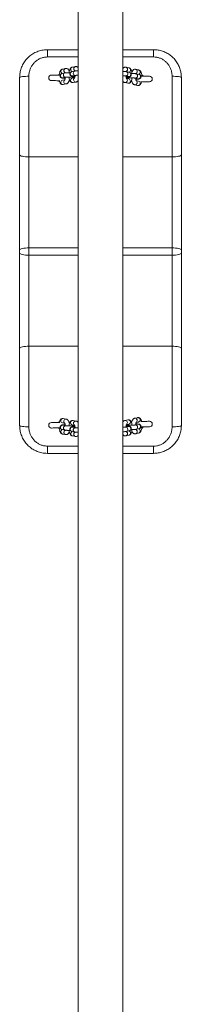
# Model space of a CAD drawing. Units: millimetres. Extents: x 5 to 415, y 5 to 292.
# Drawn here: x 202 to 207, y 150 to 186 of the extents above; entities that cross this region are included whole.
import ezdxf

# ---------------------------------------------------------------- set-up
doc = ezdxf.new("R2010")
doc.units = ezdxf.units.MM

msp = doc.modelspace()

# ---------------------------------------------------------------- linework, layer by layer
at = {"color": 7, "linetype": 'Continuous', "lineweight": 15}
for p, q in [((203.73312, 207.4769), (203.73312, 147.1246)), ((205.34312, 147.12325), (205.34312, 207.47536)), ((202.62145, 184.56665), (202.62145, 184.30565)), ((202.62145, 184.56665), (203.73312, 184.56665)), ((205.34312, 184.56665), (206.45478, 184.56665)), ((206.45478, 184.56665), (206.45478, 184.30565)), ((203.26182, 183.73137), (203.15346, 183.71042)), ((203.2779, 183.89069), (203.16954, 183.86974)), ((203.61645, 183.7999), (203.50809, 183.77896)), ((203.63253, 183.95923), (203.52417, 183.93829)), ((203.53845, 183.62187), (203.64681, 183.64282)), ((205.45327, 183.93781), (205.44373, 183.93836)), ((205.56111, 183.91432), (205.45327, 183.93781)), ((205.57344, 183.75466), (205.46561, 183.77815)), ((205.80619, 183.86094), (205.79665, 183.8615)), ((205.91403, 183.83745), (205.80619, 183.86094)), ((205.92636, 183.67779), (205.81853, 183.70128)), ((201.62145, 180.77788), (201.62145, 183.56665)), ((201.95478, 183.61155), (201.95478, 180.70802)), ((203.05548, 183.44484), (203.04676, 183.45085)), ((203.24888, 183.48682), (203.16485, 183.47058)), ((203.18382, 183.55332), (203.29218, 183.57427)), ((203.18387, 183.55334), (203.18382, 183.55332)), ((203.19521, 183.31348), (203.30357, 183.33442)), ((203.60351, 183.55537), (203.51948, 183.53912)), ((203.5385, 183.62188), (203.53845, 183.62187)), ((203.54984, 183.38203), (203.6582, 183.40297)), ((205.41453, 183.38231), (205.52236, 183.35882)), ((205.43156, 183.62181), (205.53939, 183.59833)), ((205.55641, 183.51515), (205.47285, 183.53335)), ((205.52236, 183.35882), (205.53212, 183.35825)), ((205.53939, 183.59833), (205.53921, 183.59838)), ((205.76745, 183.30544), (205.87528, 183.28195)), ((205.78448, 183.54495), (205.89231, 183.52146)), ((205.90933, 183.43829), (205.82577, 183.45649)), ((205.87528, 183.28195), (205.88504, 183.28138)), ((205.89231, 183.52146), (205.89214, 183.52151)), ((206.03051, 183.63084), (206.04404, 183.6156)), ((207.12145, 180.70802), (207.12145, 183.61155)), ((207.45478, 183.56665), (207.45478, 180.77788)), ((201.62145, 177.35854), (201.62145, 180.77788)), ((201.95478, 180.70802), (201.95478, 177.43175)), ((207.12145, 177.43175), (207.12145, 180.70802)), ((207.45478, 180.77788), (207.45478, 177.35854)), ((201.62145, 177.24141), (201.62145, 177.35854)), ((201.95478, 177.43175), (201.95478, 177.16821)), ((207.12145, 177.16821), (207.12145, 177.43175)), ((207.45478, 177.35854), (207.45478, 177.24141)), ((201.62145, 173.82204), (201.62145, 177.24141)), ((201.95478, 177.16821), (201.95478, 173.8919)), ((207.12145, 173.8919), (207.12145, 177.16821)), ((207.45478, 177.24141), (207.45478, 173.82204)), ((201.62145, 171.03331), (201.62145, 173.82204)), ((201.95478, 173.8919), (201.95478, 170.98842)), ((207.12145, 170.98842), (207.12145, 173.8919)), ((207.45478, 173.82204), (207.45478, 171.03331)), ((203.19521, 171.28648), (203.18545, 171.28681)), ((203.30357, 171.26553), (203.19521, 171.28648)), ((205.52236, 171.24114), (205.41453, 171.21766)), ((205.87528, 171.31801), (205.76745, 171.29452)), ((203.04676, 171.14911), (203.05522, 171.15495)), ((203.15346, 170.88955), (203.26182, 170.8686)), ((203.16485, 171.12939), (203.24881, 171.11316)), ((203.29218, 171.02569), (203.18382, 171.04663)), ((203.18382, 171.04663), (203.184, 171.04659)), ((203.51948, 171.06084), (203.60345, 171.04461)), ((203.64681, 170.95715), (203.53845, 170.97809)), ((203.53845, 170.97809), (203.53863, 170.97805)), ((203.54984, 171.21794), (203.54008, 171.21827)), ((203.6582, 171.19699), (203.54984, 171.21794)), ((205.53939, 171.00163), (205.43156, 170.97814)), ((205.47279, 171.0666), (205.55642, 171.08481)), ((205.53935, 171.00162), (205.53939, 171.00163)), ((205.89231, 171.0785), (205.78448, 171.05502)), ((205.81853, 170.89868), (205.92636, 170.92217)), ((205.82571, 171.14346), (205.90934, 171.16168)), ((205.89227, 171.07849), (205.89231, 171.0785)), ((203.16954, 170.73022), (203.2779, 170.70928)), ((203.2779, 170.70928), (203.28745, 170.70894)), ((203.27817, 170.71078), (203.29402, 170.70799)), ((203.50809, 170.821), (203.61645, 170.80005)), ((203.52417, 170.66167), (203.63253, 170.64073)), ((203.63253, 170.64073), (203.64208, 170.6404)), ((203.6328, 170.64223), (203.64866, 170.63944)), ((205.45328, 170.66215), (205.56111, 170.68564)), ((205.46561, 170.82181), (205.57344, 170.8453)), ((205.8062, 170.73902), (205.91403, 170.76251)), ((202.62145, 170.29432), (202.62145, 170.03331)), ((206.45478, 170.29432), (206.45478, 170.03331)), ((203.73312, 170.03331), (202.62145, 170.03331)), ((206.45478, 170.03331), (205.34312, 170.03331))]:
    msp.add_line(p, q, dxfattribs=at)
at = {"color": 8, "linetype": 'Continuous', "lineweight": 15}
for p, q in [((203.73312, 184.30565), (202.62145, 184.30565)), ((206.45478, 184.30565), (205.34312, 184.30565)), ((205.43061, 183.38064), (205.41435, 183.38235)), ((205.53845, 183.35715), (205.52236, 183.35882)), ((205.78353, 183.30377), (205.76727, 183.30548)), ((205.89137, 183.28029), (205.87528, 183.28195)), ((203.73312, 180.70802), (201.95478, 180.70802)), ((207.12145, 180.70802), (205.34312, 180.70802)), ((203.73312, 177.43175), (201.95478, 177.43175)), ((207.12145, 177.43175), (205.34312, 177.43175)), ((203.73312, 177.16821), (201.95478, 177.16821)), ((207.12145, 177.16821), (205.34312, 177.16821)), ((203.73312, 173.8919), (201.95478, 173.8919)), ((207.12145, 173.8919), (205.34312, 173.8919)), ((203.17909, 171.28777), (203.19521, 171.28648)), ((203.28745, 171.26682), (203.30375, 171.2655)), ((203.53372, 171.21922), (203.54984, 171.21794)), ((203.64208, 171.19827), (203.65838, 171.19695)), ((202.62145, 170.29432), (203.73312, 170.29432)), ((205.34312, 170.29432), (206.45478, 170.29432))]:
    msp.add_line(p, q, dxfattribs=at)
at = {"color": 7, "linetype": 'Continuous', "lineweight": 15, "flags": 128}
for points in [[(203.08313, 183.65044), (203.02685, 183.6511), (202.96663, 183.65181), (202.91172, 183.65246), (202.86399, 183.65301), (202.82507, 183.65347), (202.79628, 183.65382), (202.77861, 183.65402), (202.77265, 183.65409)], [(201.95478, 183.61155), (201.88975, 183.61068), (201.82722, 183.60813), (201.76959, 183.60398), (201.71908, 183.59839), (201.67763, 183.59159), (201.64682, 183.58382), (201.62786, 183.57541), (201.62145, 183.56665)], [(202.7703, 183.4541), (202.77626, 183.45404), (202.79393, 183.45382), (202.82272, 183.45349), (202.86164, 183.45303), (202.90937, 183.45247), (202.96428, 183.45182), (203.0245, 183.45111), (203.0726, 183.45055)], [(203.4059, 183.44663), (203.41783, 183.44649), (203.43906, 183.44623)], [(205.63661, 183.42038), (205.65586, 183.42016), (205.66492, 183.42005)], [(206.30574, 183.61252), (206.29978, 183.61259), (206.28211, 183.6128), (206.25332, 183.61314), (206.2144, 183.6136), (206.16667, 183.61416), (206.11176, 183.6148), (206.05154, 183.61551), (205.99465, 183.61619)], [(205.99534, 183.41616), (206.04919, 183.41553), (206.10941, 183.41482), (206.16432, 183.41417), (206.21205, 183.41361), (206.25097, 183.41316), (206.27975, 183.41282), (206.29743, 183.41261), (206.30339, 183.41254)], [(207.45478, 183.56665), (207.44838, 183.57541), (207.42941, 183.58382), (207.39861, 183.59159), (207.35715, 183.59839), (207.30664, 183.60398), (207.24901, 183.60813), (207.18648, 183.61068), (207.12145, 183.61155)], [(201.95478, 180.70802), (201.88975, 180.70936), (201.82722, 180.71334), (201.76959, 180.7198), (201.71908, 180.72848), (201.67763, 180.73907), (201.64682, 180.75115), (201.62786, 180.76425), (201.62145, 180.77788)], [(207.45478, 180.77788), (207.44838, 180.76425), (207.42941, 180.75115), (207.39861, 180.73907), (207.35715, 180.72848), (207.30664, 180.7198), (207.24901, 180.71334), (207.18648, 180.70936), (207.12145, 180.70802)], [(201.95478, 177.43175), (201.88975, 177.43034), (201.82722, 177.42617), (201.76959, 177.41941), (201.71908, 177.41031), (201.67763, 177.39922), (201.64682, 177.38656), (201.62786, 177.37282), (201.62145, 177.35854)], [(207.45478, 177.35854), (207.44838, 177.37282), (207.42941, 177.38656), (207.39861, 177.39922), (207.35715, 177.41031), (207.30664, 177.41941), (207.24901, 177.42617), (207.18648, 177.43034), (207.12145, 177.43175)], [(201.95478, 177.16821), (201.88975, 177.16962), (201.82722, 177.17378), (201.76959, 177.18055), (201.71908, 177.18965), (201.67763, 177.20075), (201.64682, 177.2134), (201.62786, 177.22713), (201.62145, 177.24141)], [(207.45478, 177.24141), (207.44838, 177.22713), (207.42941, 177.2134), (207.39861, 177.20075), (207.35715, 177.18965), (207.30664, 177.18055), (207.24901, 177.17378), (207.18648, 177.16962), (207.12145, 177.16821)], [(201.95478, 173.8919), (201.88975, 173.89056), (201.82722, 173.88659), (201.76959, 173.88013), (201.71908, 173.87144), (201.67763, 173.86085), (201.64682, 173.84877), (201.62786, 173.83567), (201.62145, 173.82204)], [(207.45478, 173.82204), (207.44838, 173.83567), (207.42941, 173.84877), (207.39861, 173.86085), (207.35715, 173.87144), (207.30664, 173.88013), (207.24901, 173.88659), (207.18648, 173.89056), (207.12145, 173.8919)], [(201.95478, 170.98842), (201.88975, 170.98928), (201.82722, 170.99184), (201.76959, 170.99598), (201.71908, 171.00157), (201.67763, 171.00837), (201.64682, 171.01613), (201.62786, 171.02455), (201.62145, 171.03331)], [(203.0726, 171.14941), (203.0245, 171.14885), (202.96428, 171.14813), (202.90937, 171.14749), (202.86164, 171.14693), (202.82272, 171.14647), (202.79393, 171.14613), (202.77626, 171.14592), (202.7703, 171.14585)], [(202.77265, 170.94587), (202.77861, 170.94594), (202.79628, 170.94615), (202.82507, 170.94649), (202.86399, 170.94694), (202.91172, 170.94751), (202.96663, 170.94815), (203.02685, 170.94886), (203.08374, 170.94953)], [(203.43708, 171.1537), (203.41783, 171.15347), (203.40877, 171.15337)], [(205.66778, 171.17995), (205.65586, 171.1798), (205.63463, 171.17956)], [(206.30339, 171.18743), (206.29743, 171.18735), (206.27975, 171.18715), (206.25097, 171.18681), (206.21205, 171.18635), (206.16432, 171.18579), (206.10941, 171.18514), (206.04919, 171.18444), (205.995, 171.18379)], [(205.99526, 170.98378), (206.05154, 170.98444), (206.11176, 170.98516), (206.16667, 170.9858), (206.2144, 170.98637), (206.25332, 170.98682), (206.28211, 170.98716), (206.29978, 170.98737), (206.30574, 170.98744)], [(206.04404, 170.98436), (206.03827, 170.97716), (206.02964, 170.96831)], [(207.45478, 171.03331), (207.44838, 171.02455), (207.42941, 171.01613), (207.39861, 171.00837), (207.35715, 171.00157), (207.30664, 170.99598), (207.24901, 170.99184), (207.18648, 170.98928), (207.12145, 170.98842)]]:
    msp.add_lwpolyline(points, dxfattribs=at)
at = {"color": 7, "linetype": 'Continuous', "lineweight": 15}
for centre, radius, start, end in [((202.77147, 183.5541), 0.1, 89.325916, 269.325916), ((205.95478, 183.54998), 0.12412, 31.81433, 53.475994), ((206.30456, 183.51253), 0.1, 269.325916, 89.325916), ((202.77147, 171.04586), 0.1, 90.674084, 270.674084), ((205.95478, 171.04998), 0.12412, 306.320487, 328.18567), ((206.30456, 171.08743), 0.1, 270.674084, 90.674084)]:
    msp.add_arc(centre, radius, start, end, dxfattribs=at)
at = {"color": 8, "linetype": 'Continuous', "lineweight": 15}
for centre, radius, start, end in [((203.16918, 183.63507), 0.07697, 101.789809, 180.598961), ((203.18823, 183.79147), 0.08047, 103.429568, 256.030421), ((203.27954, 183.65225), 0.07901, 177.856519, 278.872139), ((203.27756, 183.65601), 0.07698, 101.812606, 180.595231), ((203.52579, 183.69985), 0.079, 177.84931, 279.221066), ((203.52382, 183.70362), 0.07697, 101.789809, 180.598961), ((203.54287, 183.86002), 0.08047, 103.432332, 256.027658), ((203.63417, 183.7208), 0.07901, 177.85645, 278.872207), ((203.63219, 183.72455), 0.07698, 101.812641, 180.595196), ((205.55389, 183.67598), 0.07899, 259.426254, 0.807128), ((205.54059, 183.83651), 0.08047, 282.618293, 75.225424), ((205.55595, 183.67971), 0.07697, 358.054695, 76.863784), ((205.89351, 183.75965), 0.08047, 282.621021, 75.22265), ((205.90886, 183.60283), 0.07697, 358.05333, 76.859539), ((203.17116, 183.6313), 0.079, 177.84916, 279.221178), ((203.18263, 183.39253), 0.08004, 102.833348, 279.04555), ((203.29173, 183.414), 0.08044, 122.959423, 278.534297), ((203.53726, 183.46108), 0.08004, 102.833348, 279.04555), ((203.64636, 183.48254), 0.08044, 122.959363, 278.534315), ((205.42757, 183.46154), 0.08095, 272.155153, 50.446245), ((205.53613, 183.43744), 0.08032, 271.658486, 75.367951), ((205.78048, 183.38467), 0.08096, 272.164667, 50.438572), ((205.88904, 183.36057), 0.08032, 271.661163, 75.365229), ((205.90681, 183.59911), 0.07899, 259.421007, 0.806602), ((203.18331, 171.20756), 0.08032, 93.010031, 256.712821), ((203.2924, 171.18602), 0.08095, 93.50664, 231.791864), ((205.53681, 171.16241), 0.08004, 284.180989, 100.394968), ((205.78115, 171.21525), 0.08044, 304.309389, 99.880499), ((205.88973, 171.23928), 0.08004, 284.180338, 100.395663), ((203.17116, 170.96866), 0.07899, 80.773687, 182.150315), ((203.16918, 170.96489), 0.07697, 179.39836, 258.212869), ((203.18823, 170.80849), 0.08047, 103.965453, 256.574585), ((203.52579, 170.90012), 0.07899, 80.773688, 182.150314), ((203.52381, 170.89634), 0.07697, 179.398429, 258.2128), ((203.53794, 171.13901), 0.08032, 93.010103, 256.712838), ((203.64703, 171.11747), 0.08095, 93.506739, 231.79181), ((205.42823, 171.13838), 0.08044, 304.308059, 99.881872), ((205.44603, 170.90048), 0.07902, 359.20637, 100.214972), ((205.4481, 170.89677), 0.07699, 283.162812, 1.943625), ((205.55388, 170.92397), 0.07901, 359.202896, 100.563797), ((205.55592, 170.92027), 0.077, 283.15406, 1.933013), ((205.79895, 170.97734), 0.07902, 359.206414, 100.214928), ((205.80102, 170.97365), 0.07698, 283.162699, 1.938071), ((205.90681, 171.00085), 0.07899, 359.19573, 100.576585), ((205.89351, 170.84032), 0.08047, 284.777322, 77.378915), ((205.90887, 170.99712), 0.07697, 283.136407, 1.950724), ((203.54286, 170.73994), 0.08047, 103.965453, 256.574585), ((205.54059, 170.76345), 0.08047, 284.774631, 77.381652)]:
    msp.add_arc(centre, radius, start, end, dxfattribs=at)
at = {"color": 7, "linetype": 'Continuous', "lineweight": 15}
for points, knots in [([(201.62145, 183.56665), (201.62418, 183.62267), (201.62972, 183.73635), (201.67422, 183.90104), (201.74454, 184.05746), (201.84012, 184.19851), (201.95947, 184.32267), (202.09693, 184.42385), (202.25071, 184.50021), (202.42587, 184.55506), (202.55249, 184.56256), (202.62145, 184.56665)], [0, 0, 0, 0, 0.10710837, 0.21736524, 0.32440812, 0.43458262, 0.54202337, 0.65266183, 0.75915051, 0.86881424, 1, 1, 1, 1]), ([(206.45478, 184.56665), (206.50931, 184.56406), (206.61993, 184.55881), (206.78039, 184.51667), (206.93301, 184.45015), (207.07146, 184.35966), (207.19446, 184.24647), (207.29695, 184.11449), (207.37729, 183.96505), (207.42553, 183.82014), (207.45066, 183.68572), (207.4534, 183.60653), (207.45478, 183.56665)], [0, 0, 0, 0, 0.10379153, 0.2105521, 0.31406959, 0.4204849, 0.52502482, 0.63249547, 0.73897802, 0.84854018, 0.92374084, 1, 1, 1, 1]), ([(202.62145, 184.30565), (202.57543, 184.30281), (202.49123, 184.29763), (202.37444, 184.25942), (202.27206, 184.20681), (202.18019, 184.13615), (202.10078, 184.05049), (202.03701, 183.95226), (201.99017, 183.84439), (201.96048, 183.72979), (201.95668, 183.65096), (201.95478, 183.61155)], [0, 0, 0, 0, 0.12805129, 0.23429317, 0.34056322, 0.44938704, 0.55823955, 0.66822506, 0.77822333, 0.88911378, 1, 1, 1, 1]), ([(207.12145, 183.61155), (207.11791, 183.6665), (207.11186, 183.76053), (207.06973, 183.88715), (207.01724, 183.99041), (206.94853, 184.08249), (206.86731, 184.16092), (206.77446, 184.22414), (206.67332, 184.27051), (206.5656, 184.29995), (206.49172, 184.30375), (206.45478, 184.30565)], [0, 0, 0, 0, 0.15440452, 0.26418581, 0.37395386, 0.48034915, 0.58671857, 0.69045808, 0.79417207, 0.89709238, 1, 1, 1, 1]), ([(203.04998, 183.67004), (203.04344, 183.66717), (203.03334, 183.66272), (203.02668, 183.65415), (203.02433, 183.65113)], [0, 0, 0, 0, 0.64784543, 1, 1, 1, 1]), ([(203.16954, 183.86974), (203.15955, 183.86682), (203.14035, 183.86119), (203.11733, 183.84376), (203.09857, 183.82241), (203.08207, 183.79415), (203.06747, 183.75711), (203.05602, 183.71101), (203.04942, 183.67425), (203.04782, 183.65376), (203.04759, 183.65086)], [0, 0, 0, 0, 0.113233639, 0.217680211, 0.329892835, 0.4623113, 0.629211824, 0.806485618, 0.972590418, 1, 1, 1, 1]), ([(203.15346, 183.71042), (203.1485, 183.70938), (203.13962, 183.70753), (203.12185, 183.70025), (203.10449, 183.68787), (203.08951, 183.6695), (203.07983, 183.64478), (203.07889, 183.61725), (203.08664, 183.59257), (203.09951, 183.5739), (203.11397, 183.56127), (203.12803, 183.55344), (203.14076, 183.54878), (203.15375, 183.54555), (203.17106, 183.54268), (203.19691, 183.5399), (203.22838, 183.53752), (203.25215, 183.53642), (203.26225, 183.53595)], [0, 0, 0, 0, 0.06456919, 0.11573232, 0.16289022, 0.21771979, 0.27879985, 0.34250063, 0.40319769, 0.45368472, 0.49829547, 0.53926372, 0.5785979, 0.62982982, 0.70860021, 0.81841226, 0.92288289, 1, 1, 1, 1]), ([(203.25251, 183.75214), (203.25244, 183.75224), (203.2516, 183.75334), (203.25458, 183.74815), (203.25741, 183.74064), (203.25919, 183.73253), (203.25954, 183.73092)], [0, 0, 0, 0, 0.03810492, 0.43310212, 0.88775505, 1, 1, 1, 1]), ([(203.44692, 183.73962), (203.43587, 183.73967), (203.40915, 183.73979), (203.36928, 183.73915), (203.32952, 183.73786), (203.29555, 183.73578), (203.27529, 183.73375), (203.2643, 183.73181), (203.26182, 183.73137)], [0, 0, 0, 0, 0.137598992, 0.332733143, 0.52919252, 0.729013192, 0.938800798, 1, 1, 1, 1]), ([(203.41162, 183.78083), (203.41114, 183.78287), (203.40694, 183.80088), (203.3961, 183.82486), (203.37757, 183.85374), (203.35562, 183.87448), (203.32873, 183.88856), (203.30144, 183.89376), (203.28465, 183.89157), (203.2779, 183.89069)], [0, 0, 0, 0, 0.031540572, 0.278813724, 0.451685793, 0.605428752, 0.753746576, 0.901140706, 1, 1, 1, 1]), ([(203.52417, 183.93829), (203.51418, 183.93536), (203.49498, 183.92974), (203.47196, 183.9123), (203.45321, 183.89096), (203.43668, 183.86271), (203.42223, 183.82555), (203.41105, 183.7834), (203.40662, 183.75249), (203.40476, 183.73954)], [0, 0, 0, 0, 0.12120295, 0.23300026, 0.35311018, 0.49484798, 0.67349462, 0.86324458, 1, 1, 1, 1]), ([(203.50809, 183.77896), (203.50313, 183.77793), (203.49425, 183.77608), (203.47648, 183.76879), (203.45912, 183.75642), (203.44414, 183.73805), (203.43446, 183.71333), (203.43352, 183.6858), (203.44127, 183.66112), (203.45413, 183.64244), (203.4686, 183.62982), (203.48266, 183.62199), (203.49539, 183.61733), (203.50838, 183.61409), (203.52569, 183.61123), (203.55154, 183.60845), (203.58285, 183.60607), (203.60642, 183.60498), (203.61632, 183.60453)], [0, 0, 0, 0, 0.0646627, 0.11589993, 0.16312613, 0.21803511, 0.27920363, 0.34299667, 0.40378163, 0.45435419, 0.49901832, 0.54005059, 0.57943552, 0.63074893, 0.70962578, 0.81960388, 0.92422602, 1, 1, 1, 1]), ([(203.62114, 183.63785), (203.6211, 183.63725), (203.62008, 183.62344), (203.61582, 183.59925), (203.60912, 183.57042), (203.60289, 183.55242), (203.59832, 183.54403), (203.59877, 183.54464), (203.5989, 183.54483)], [0, 0, 0, 0, 0.01196896, 0.27316098, 0.52644047, 0.73508805, 0.91881428, 1, 1, 1, 1]), ([(203.60715, 183.82069), (203.60707, 183.82078), (203.60623, 183.82188), (203.60921, 183.81669), (203.61205, 183.80918), (203.61382, 183.80107), (203.61417, 183.79947)], [0, 0, 0, 0, 0.038103148, 0.433081963, 0.887713736, 1, 1, 1, 1]), ([(203.73312, 183.80772), (203.73032, 183.80769), (203.7127, 183.80745), (203.6844, 183.80637), (203.65011, 183.80433), (203.62993, 183.80231), (203.61893, 183.80035), (203.61645, 183.7999)], [0, 0, 0, 0, 0.05253001, 0.33150184, 0.61523341, 0.91311734, 1, 1, 1, 1]), ([(203.73312, 183.91849), (203.7322, 183.91989), (203.72626, 183.92896), (203.70995, 183.94289), (203.68344, 183.95714), (203.65606, 183.9623), (203.63927, 183.96011), (203.63253, 183.95923)], [0, 0, 0, 0, 0.048414979, 0.315232179, 0.572633934, 0.828433025, 1, 1, 1, 1]), ([(203.64681, 183.64282), (203.64768, 183.64297), (203.64968, 183.64332), (203.66197, 183.64468), (203.68291, 183.64606), (203.70757, 183.6472), (203.7265, 183.64754), (203.73312, 183.64766)], [0, 0, 0, 0, 0.14912221, 0.34297602, 0.58413111, 0.85474645, 1, 1, 1, 1]), ([(205.44373, 183.93836), (205.43676, 183.93915), (205.41942, 183.94111), (205.39282, 183.93308), (205.3684, 183.91797), (205.3522, 183.90217), (205.3454, 183.89116), (205.34312, 183.88746)], [0, 0, 0, 0, 0.16601377, 0.41284933, 0.64350217, 0.88019314, 1, 1, 1, 1]), ([(205.46561, 183.77815), (205.46126, 183.77899), (205.44875, 183.78141), (205.42588, 183.78396), (205.39087, 183.78668), (205.36267, 183.78831), (205.34517, 183.78891), (205.34312, 183.78898)], [0, 0, 0, 0, 0.14756855, 0.42509904, 0.68756361, 0.96342063, 1, 1, 1, 1]), ([(205.46783, 183.77767), (205.46927, 183.78254), (205.47228, 183.79281), (205.47587, 183.79968), (205.47578, 183.79867), (205.46794, 183.79079), (205.45484, 183.78249), (205.44463, 183.78199), (205.44171, 183.78185)], [0, 0, 0, 0, 0.17326249, 0.36502883, 0.54067807, 0.71753125, 0.91935845, 1, 1, 1, 1]), ([(205.46123, 183.58278), (205.4734, 183.58309), (205.49955, 183.58376), (205.53273, 183.58566), (205.55689, 183.58796), (205.57373, 183.59071), (205.58774, 183.59426), (205.6041, 183.60123), (205.62109, 183.61357), (205.63599, 183.63229), (205.64537, 183.65721), (205.64592, 183.68471), (205.63789, 183.70917), (205.62493, 183.72758), (205.61043, 183.74001), (205.59642, 183.74766), (205.58396, 183.7522), (205.5772, 183.75378), (205.57344, 183.75466)], [0, 0, 0, 0, 0.09484179, 0.20384896, 0.31733825, 0.38595495, 0.43950998, 0.48667368, 0.53491067, 0.58998751, 0.65130478, 0.71509314, 0.77533603, 0.82560408, 0.87006871, 0.9109875, 0.95046004, 1, 1, 1, 1]), ([(205.6759, 183.71279), (205.67425, 183.72622), (205.67055, 183.75637), (205.66043, 183.79895), (205.64647, 183.83789), (205.62894, 183.8687), (205.60777, 183.8919), (205.58505, 183.90738), (205.56825, 183.91225), (205.56111, 183.91432)], [0, 0, 0, 0, 0.141725035, 0.318377342, 0.506088309, 0.669902576, 0.796334702, 0.9133476, 1, 1, 1, 1]), ([(205.81853, 183.70128), (205.81418, 183.70212), (205.80168, 183.70455), (205.77873, 183.70708), (205.74403, 183.70985), (205.70328, 183.71195), (205.66519, 183.71336), (205.64136, 183.71375), (205.63339, 183.71388)], [0, 0, 0, 0, 0.107921076, 0.310840824, 0.502769292, 0.704478669, 0.901118275, 1, 1, 1, 1]), ([(205.79665, 183.8615), (205.78968, 183.86228), (205.77233, 183.86425), (205.74578, 183.8562), (205.72118, 183.84116), (205.7016, 183.82108), (205.68547, 183.79533), (205.67504, 183.77331), (205.67086, 183.75716), (205.67005, 183.75402)], [0, 0, 0, 0, 0.10650062, 0.26485014, 0.41283321, 0.56467463, 0.73621196, 0.94876271, 1, 1, 1, 1]), ([(205.82075, 183.70079), (205.82219, 183.70567), (205.8252, 183.71593), (205.82879, 183.7228), (205.8287, 183.72181), (205.82086, 183.71391), (205.80776, 183.70561), (205.79755, 183.70512), (205.79463, 183.70497)], [0, 0, 0, 0, 0.17326029, 0.3650242, 0.54066943, 0.71753483, 0.91935947, 1, 1, 1, 1]), ([(205.81017, 183.50578), (205.82372, 183.50613), (205.85128, 183.50684), (205.88567, 183.50879), (205.90981, 183.51107), (205.92666, 183.51385), (205.94066, 183.51737), (205.95702, 183.52437), (205.97401, 183.53669), (205.98891, 183.55542), (205.99829, 183.58033), (205.99884, 183.60784), (205.99081, 183.6323), (205.97785, 183.65071), (205.96335, 183.66313), (205.94934, 183.67079), (205.93688, 183.67533), (205.93012, 183.67691), (205.92636, 183.67779)], [0, 0, 0, 0, 0.10438891, 0.21225141, 0.32454155, 0.39242775, 0.44542142, 0.49209326, 0.53981116, 0.59430634, 0.65497622, 0.7180897, 0.77771479, 0.82743775, 0.87143313, 0.91192736, 0.95098315, 1, 1, 1, 1]), ([(206.03074, 183.61576), (206.03051, 183.61968), (206.0293, 183.64062), (206.02366, 183.67662), (206.01348, 183.72218), (205.99936, 183.761), (205.98186, 183.79183), (205.96069, 183.81503), (205.93797, 183.83051), (205.92118, 183.83538), (205.91403, 183.83745)], [0, 0, 0, 0, 0.03704446, 0.19775145, 0.36288954, 0.53834349, 0.69143688, 0.80962718, 0.91899913, 1, 1, 1, 1]), ([(206.07877, 183.61519), (206.07724, 183.61908), (206.06987, 183.63783), (206.05022, 183.65862), (206.02985, 183.66849), (206.02392, 183.67136)], [0, 0, 0, 0, 0.15655803, 0.75453934, 1, 1, 1, 1]), ([(203.02241, 183.45114), (203.02998, 183.44282), (203.04109, 183.43061), (203.05651, 183.4253), (203.06143, 183.42361)], [0, 0, 0, 0, 0.68118273, 1, 1, 1, 1]), ([(203.0548, 183.45119), (203.05731, 183.43962), (203.06334, 183.4118), (203.07688, 183.37913), (203.09558, 183.35047), (203.11748, 183.32968), (203.14438, 183.31561), (203.17167, 183.31041), (203.18847, 183.3126), (203.19521, 183.31348)], [0, 0, 0, 0, 0.15396033, 0.36997705, 0.52097926, 0.65530412, 0.78487398, 0.91363691, 1, 1, 1, 1]), ([(203.26651, 183.56931), (203.26647, 183.5687), (203.26545, 183.5549), (203.26119, 183.53071), (203.25449, 183.50187), (203.24826, 183.48388), (203.24369, 183.47548), (203.24413, 183.47609), (203.24427, 183.47628)], [0, 0, 0, 0, 0.01197323, 0.27316845, 0.5264346, 0.73508485, 0.91881329, 1, 1, 1, 1]), ([(203.29218, 183.57427), (203.29305, 183.57442), (203.29505, 183.57477), (203.30737, 183.57613), (203.32815, 183.57753), (203.35872, 183.57882), (203.39681, 183.57961), (203.43977, 183.57983), (203.48463, 183.57937), (203.52879, 183.57828), (203.56878, 183.57661), (203.59774, 183.57493), (203.60931, 183.57384), (203.61259, 183.57353)], [0, 0, 0, 0, 0.05494228, 0.12635315, 0.21518839, 0.31487611, 0.41978644, 0.52692973, 0.63496678, 0.74322492, 0.8510763, 0.9578116, 1, 1, 1, 1]), ([(203.30357, 183.33442), (203.31356, 183.33735), (203.33276, 183.34298), (203.35578, 183.36041), (203.37455, 183.38174), (203.39101, 183.41007), (203.40543, 183.44592), (203.41257, 183.4766), (203.41613, 183.49188)], [0, 0, 0, 0, 0.14243304, 0.27381311, 0.41496185, 0.58152688, 0.79146581, 1, 1, 1, 1]), ([(203.40058, 183.57953), (203.40063, 183.57851), (203.40159, 183.56064), (203.40683, 183.52826), (203.41708, 183.48351), (203.43146, 183.4476), (203.45022, 183.41903), (203.47211, 183.39822), (203.49901, 183.38416), (203.5263, 183.37895), (203.5431, 183.38115), (203.54984, 183.38203)], [0, 0, 0, 0, 0.0092291, 0.16226564, 0.32134413, 0.49462175, 0.61574805, 0.72349662, 0.82743111, 0.93071818, 1, 1, 1, 1]), ([(203.56675, 183.54826), (203.56593, 183.55156), (203.56398, 183.55938), (203.56269, 183.57041), (203.56194, 183.57679)], [0, 0, 0, 0, 0.421484722, 1, 1, 1, 1]), ([(203.6582, 183.40297), (203.6682, 183.40589), (203.68743, 183.41149), (203.71027, 183.42906), (203.72501, 183.44473), (203.73128, 183.45579), (203.73312, 183.45902)], [0, 0, 0, 0, 0.30088416, 0.57841864, 0.87661088, 1, 1, 1, 1]), ([(205.34312, 183.6288), (205.35172, 183.62843), (205.37335, 183.62749), (205.39992, 183.62558), (205.42021, 183.62361), (205.42991, 183.62217), (205.43115, 183.6219), (205.43156, 183.62181)], [0, 0, 0, 0, 0.18697414, 0.47049024, 0.71384877, 0.90634535, 1, 1, 1, 1]), ([(205.34312, 183.43702), (205.34513, 183.43336), (205.35171, 183.42141), (205.36807, 183.40485), (205.39056, 183.38923), (205.40737, 183.38437), (205.41453, 183.38231)], [0, 0, 0, 0, 0.14480377, 0.47234863, 0.77551139, 1, 1, 1, 1]), ([(205.47741, 183.52227), (205.47753, 183.52212), (205.47836, 183.5211), (205.47506, 183.52635), (205.47036, 183.53927), (205.46441, 183.56193), (205.45965, 183.58833), (205.45801, 183.60815), (205.45734, 183.6162)], [0, 0, 0, 0, 0.02858852, 0.19301121, 0.38228204, 0.59816401, 0.83670525, 1, 1, 1, 1]), ([(205.46413, 183.55177), (205.46875, 183.55206), (205.48182, 183.5529), (205.51156, 183.55389), (205.55108, 183.55455), (205.59496, 183.55456), (205.63988, 183.55391), (205.68316, 183.55265), (205.72207, 183.55085), (205.75294, 183.54872), (205.77311, 183.54674), (205.78283, 183.54529), (205.78407, 183.54503), (205.78448, 183.54495)], [0, 0, 0, 0, 0.05559984, 0.15735386, 0.26322464, 0.37082997, 0.47909497, 0.58740932, 0.69513628, 0.80145153, 0.89270331, 0.96487366, 1, 1, 1, 1]), ([(205.51505, 183.55384), (205.51495, 183.55301), (205.51354, 183.5405), (205.51094, 183.529), (205.50874, 183.52196), (205.50867, 183.52174)], [0, 0, 0, 0, 0.06473215, 0.97057828, 1, 1, 1, 1]), ([(205.53212, 183.35825), (205.53902, 183.35747), (205.55629, 183.35553), (205.58278, 183.36356), (205.60738, 183.37859), (205.62693, 183.39872), (205.64324, 183.42422), (205.65761, 183.45789), (205.66871, 183.50114), (205.67497, 183.53464), (205.6763, 183.55254), (205.67631, 183.55274)], [0, 0, 0, 0, 0.07288156, 0.1823554, 0.28466206, 0.38962332, 0.50822927, 0.65517455, 0.8319203, 0.99815836, 1, 1, 1, 1]), ([(205.6585, 183.46574), (205.66158, 183.451), (205.66805, 183.42001), (205.68215, 183.38194), (205.69961, 183.35104), (205.72079, 183.32786), (205.74351, 183.31238), (205.7603, 183.30751), (205.76745, 183.30544)], [0, 0, 0, 0, 0.19982509, 0.42020625, 0.61249143, 0.76091291, 0.89827662, 1, 1, 1, 1]), ([(205.83033, 183.4454), (205.83045, 183.44525), (205.83128, 183.44422), (205.82798, 183.44949), (205.82328, 183.4624), (205.81733, 183.48506), (205.81257, 183.51146), (205.81093, 183.53127), (205.81026, 183.53933)], [0, 0, 0, 0, 0.02856374, 0.19302716, 0.38230434, 0.59819361, 0.83669972, 1, 1, 1, 1]), ([(205.88504, 183.28138), (205.89194, 183.28061), (205.90921, 183.27866), (205.9357, 183.28669), (205.9603, 183.30172), (205.97986, 183.32184), (205.99612, 183.34741), (206.00954, 183.37798), (206.01582, 183.40386), (206.0189, 183.41652)], [0, 0, 0, 0, 0.09157162, 0.22912385, 0.35767696, 0.48958242, 0.63862657, 0.82323914, 1, 1, 1, 1]), ([(203.18545, 171.28681), (203.17853, 171.28743), (203.16121, 171.28897), (203.13493, 171.28032), (203.11068, 171.26471), (203.0916, 171.24414), (203.07594, 171.21819), (203.06325, 171.18732), (203.05758, 171.16129), (203.0548, 171.14856)], [0, 0, 0, 0, 0.09157037, 0.22912087, 0.35767639, 0.48956785, 0.63861564, 0.82322422, 1, 1, 1, 1]), ([(203.41625, 171.10784), (203.41283, 171.1225), (203.40564, 171.15333), (203.39065, 171.19106), (203.37246, 171.22154), (203.35074, 171.24422), (203.32766, 171.25916), (203.31076, 171.26363), (203.30357, 171.26553)], [0, 0, 0, 0, 0.1998479, 0.42019715, 0.6124871, 0.76092242, 0.89828439, 1, 1, 1, 1]), ([(205.67623, 171.0472), (205.67615, 171.04822), (205.67478, 171.06606), (205.66878, 171.09831), (205.65748, 171.14281), (205.64225, 171.17837), (205.62283, 171.2065), (205.60045, 171.22678), (205.57323, 171.2402), (205.54583, 171.24477), (205.52909, 171.24218), (205.52236, 171.24114)], [0, 0, 0, 0, 0.00924264, 0.16228532, 0.32135349, 0.49462726, 0.61575885, 0.72350499, 0.82743246, 0.93071935, 1, 1, 1, 1]), ([(205.76745, 171.29452), (205.75753, 171.29136), (205.73846, 171.28529), (205.71586, 171.26732), (205.6976, 171.24555), (205.68181, 171.21683), (205.66824, 171.18066), (205.66183, 171.14982), (205.65863, 171.13446)], [0, 0, 0, 0, 0.14243068, 0.27380122, 0.414957, 0.5815312, 0.79145191, 1, 1, 1, 1]), ([(206.01889, 171.18364), (206.01611, 171.19515), (206.00943, 171.22282), (205.99513, 171.25517), (205.97576, 171.28339), (205.95337, 171.30364), (205.92615, 171.31708), (205.89875, 171.32165), (205.88201, 171.31905), (205.87528, 171.31801)], [0, 0, 0, 0, 0.1539433, 0.3699781, 0.52098854, 0.65529705, 0.7848703, 0.91363456, 1, 1, 1, 1]), ([(202.62145, 170.03331), (202.55248, 170.03737), (202.42669, 170.04478), (202.25159, 170.09962), (202.0983, 170.17516), (201.96026, 170.27688), (201.84108, 170.40011), (201.74513, 170.54187), (201.67469, 170.69735), (201.63004, 170.86282), (201.62431, 170.97648), (201.62145, 171.03331)], [0, 0, 0, 0, 0.13119095, 0.23926358, 0.34734152, 0.45637773, 0.56541934, 0.67402739, 0.7826357, 0.89131621, 1, 1, 1, 1]), ([(201.95478, 170.98842), (201.95668, 170.949), (201.96048, 170.87017), (201.99018, 170.75557), (202.03701, 170.6477), (202.10078, 170.54947), (202.18018, 170.4638), (202.27206, 170.39315), (202.37444, 170.34054), (202.49123, 170.30232), (202.57543, 170.29714), (202.62145, 170.29432)], [0, 0, 0, 0, 0.1108931, 0.22177549, 0.33178069, 0.44176579, 0.55061842, 0.6594371, 0.76570675, 0.87195056, 1, 1, 1, 1]), ([(203.02241, 171.14883), (203.02998, 171.15714), (203.04114, 171.1694), (203.05665, 171.17472), (203.06163, 171.17643)], [0, 0, 0, 0, 0.67811661, 1, 1, 1, 1]), ([(203.04988, 170.92997), (203.04338, 170.93284), (203.03332, 170.93727), (203.02668, 170.94581), (203.02433, 170.94883)], [0, 0, 0, 0, 0.64663788, 1, 1, 1, 1]), ([(203.04765, 170.9491), (203.04797, 170.94519), (203.04968, 170.92428), (203.05616, 170.88843), (203.06742, 170.84312), (203.08244, 170.80464), (203.10066, 170.77422), (203.12238, 170.75154), (203.14545, 170.7366), (203.16235, 170.73212), (203.16954, 170.73022)], [0, 0, 0, 0, 0.03703575, 0.19775288, 0.3628754, 0.53834503, 0.69144633, 0.80962308, 0.91899657, 1, 1, 1, 1]), ([(203.26225, 171.06406), (203.24987, 171.06345), (203.22351, 171.06215), (203.19019, 171.05945), (203.16608, 171.0566), (203.14931, 171.05344), (203.13539, 171.04958), (203.1192, 171.04221), (203.10251, 171.02948), (203.08805, 171.01041), (203.07926, 170.98528), (203.07936, 170.95777), (203.08796, 170.93351), (203.10135, 170.91541), (203.11613, 170.90333), (203.13032, 170.896), (203.14289, 170.89176), (203.14968, 170.89034), (203.15346, 170.88955)], [0, 0, 0, 0, 0.09642669, 0.20524802, 0.31853622, 0.3870249, 0.44049046, 0.48757594, 0.53572545, 0.5906967, 0.65190952, 0.71558967, 0.77574323, 0.8259117, 0.87029327, 0.91114547, 0.95054699, 1, 1, 1, 1]), ([(203.244, 171.12413), (203.24387, 171.12428), (203.24302, 171.12528), (203.24644, 171.12011), (203.25145, 171.1073), (203.25793, 171.08479), (203.2633, 171.05851), (203.26541, 171.03873), (203.26627, 171.0307)], [0, 0, 0, 0, 0.02856224, 0.19301237, 0.38229819, 0.59816769, 0.83668298, 1, 1, 1, 1]), ([(203.6126, 171.02641), (203.60799, 171.02601), (203.59494, 171.02486), (203.56523, 171.02317), (203.52574, 171.02159), (203.48187, 171.02054), (203.43695, 171.02013), (203.39365, 171.02038), (203.35471, 171.02126), (203.32379, 171.02267), (203.30359, 171.02416), (203.29384, 171.02539), (203.29259, 171.02562), (203.29218, 171.02569)], [0, 0, 0, 0, 0.05560008, 0.15735434, 0.26322472, 0.37082998, 0.47909499, 0.58740933, 0.69513681, 0.8014519, 0.89270299, 0.9648737, 1, 1, 1, 1]), ([(203.54008, 171.21827), (203.53316, 171.21888), (203.51585, 171.22042), (203.48956, 171.21178), (203.46531, 171.19616), (203.44624, 171.17558), (203.43053, 171.14971), (203.41696, 171.11572), (203.40688, 171.07222), (203.40141, 171.03857), (203.40051, 171.02065), (203.4005, 171.02045)], [0, 0, 0, 0, 0.07288254, 0.18235211, 0.28466302, 0.38962884, 0.50824052, 0.6551691, 0.83192531, 0.9981609, 1, 1, 1, 1]), ([(203.61622, 170.99548), (203.60407, 170.99488), (203.57794, 170.99359), (203.54482, 170.99091), (203.52071, 170.98805), (203.50394, 170.9849), (203.49002, 170.98103), (203.47383, 170.97366), (203.45714, 170.96093), (203.44268, 170.94187), (203.43389, 170.91674), (203.43399, 170.88923), (203.44259, 170.86496), (203.45598, 170.84686), (203.47077, 170.83478), (203.48495, 170.82746), (203.49752, 170.82322), (203.50431, 170.82179), (203.50809, 170.821)], [0, 0, 0, 0, 0.09484206, 0.20384868, 0.31733631, 0.38595319, 0.43950578, 0.48667395, 0.53490843, 0.58997645, 0.65129702, 0.71509069, 0.77534866, 0.82560544, 0.87006494, 0.91098906, 0.95045994, 1, 1, 1, 1]), ([(203.56174, 171.02314), (203.56182, 171.02398), (203.56294, 171.03651), (203.56527, 171.04805), (203.5673, 171.05516), (203.56737, 171.05538)], [0, 0, 0, 0, 0.06476991, 0.97053835, 1, 1, 1, 1]), ([(203.59863, 171.05559), (203.5985, 171.05574), (203.59765, 171.05674), (203.60108, 171.05157), (203.60608, 171.03875), (203.61256, 171.01624), (203.61793, 170.98996), (203.62005, 170.97019), (203.6209, 170.96215)], [0, 0, 0, 0, 0.02858802, 0.19301283, 0.38229847, 0.59816792, 0.83668307, 1, 1, 1, 1]), ([(203.73312, 170.9523), (203.7253, 170.95245), (203.70445, 170.95287), (203.67854, 170.95414), (203.6582, 170.95561), (203.64847, 170.95684), (203.64722, 170.95707), (203.64681, 170.95715)], [0, 0, 0, 0, 0.17300396, 0.46139168, 0.70893212, 0.90473733, 1, 1, 1, 1]), ([(203.73312, 171.14036), (203.73033, 171.14521), (203.72284, 171.15827), (203.70522, 171.17558), (203.68232, 171.19063), (203.6654, 171.19509), (203.6582, 171.19699)], [0, 0, 0, 0, 0.18473365, 0.49701089, 0.78601096, 1, 1, 1, 1]), ([(205.41453, 171.21766), (205.40459, 171.21451), (205.38549, 171.20845), (205.36313, 171.19033), (205.34959, 171.17551), (205.3442, 171.16566), (205.34312, 171.16368)], [0, 0, 0, 0, 0.3162496, 0.60794225, 0.92142331, 1, 1, 1, 1]), ([(205.43156, 170.97814), (205.43069, 170.97797), (205.4287, 170.97758), (205.41644, 170.97593), (205.39556, 170.97405), (205.37023, 170.97231), (205.35051, 170.97148), (205.34312, 170.97116)], [0, 0, 0, 0, 0.14663039, 0.33724732, 0.57437462, 0.84046805, 1, 1, 1, 1]), ([(205.4571, 170.9837), (205.45713, 170.98431), (205.45783, 170.99814), (205.46151, 171.02242), (205.46753, 171.05141), (205.47334, 171.06953), (205.47771, 171.07805), (205.47728, 171.07742), (205.47715, 171.07723)], [0, 0, 0, 0, 0.01200194, 0.27319513, 0.52648165, 0.73508728, 0.91881759, 1, 1, 1, 1]), ([(205.57344, 170.8453), (205.57837, 170.84645), (205.58721, 170.84851), (205.60481, 170.85621), (205.62187, 170.86899), (205.63641, 170.88771), (205.64551, 170.91265), (205.6458, 170.94019), (205.63747, 170.96468), (205.62417, 170.98305), (205.60941, 170.99534), (205.59517, 171.00282), (205.58234, 171.00719), (205.56927, 171.01011), (205.5519, 171.01258), (205.52599, 171.01475), (205.49464, 171.01638), (205.47105, 171.01692), (205.46114, 171.01714)], [0, 0, 0, 0, 0.06466475, 0.11589895, 0.16313104, 0.21803932, 0.27919676, 0.34299288, 0.4037812, 0.45435276, 0.4990228, 0.54004657, 0.57943527, 0.63074749, 0.70962558, 0.81960428, 0.924226, 1, 1, 1, 1]), ([(205.78448, 171.05502), (205.78361, 171.05484), (205.78162, 171.05444), (205.76934, 171.0528), (205.74859, 171.0509), (205.71806, 171.04891), (205.68, 171.0472), (205.63706, 171.04598), (205.5922, 171.04539), (205.54802, 171.04544), (205.508, 171.04617), (205.47902, 171.04716), (205.46742, 171.04798), (205.46414, 171.04821)], [0, 0, 0, 0, 0.0549424, 0.12635361, 0.21518902, 0.31487595, 0.41978658, 0.52692993, 0.63496676, 0.74322515, 0.85107621, 0.95781113, 1, 1, 1, 1]), ([(205.50937, 171.07456), (205.51027, 171.07128), (205.5124, 171.06351), (205.51396, 171.05251), (205.51485, 171.04615)], [0, 0, 0, 0, 0.42151639, 1, 1, 1, 1]), ([(205.56111, 170.68564), (205.57103, 170.6888), (205.5901, 170.69487), (205.6127, 170.71285), (205.63095, 170.73463), (205.64681, 170.76325), (205.66038, 170.80075), (205.67055, 170.84315), (205.67426, 170.87415), (205.67582, 170.88714)], [0, 0, 0, 0, 0.121194596, 0.232998524, 0.353116075, 0.494846643, 0.673500016, 0.863259198, 1, 1, 1, 1]), ([(205.63367, 170.88607), (205.64472, 170.88628), (205.67144, 170.88679), (205.71128, 170.88837), (205.75099, 170.89057), (205.78491, 170.89348), (205.80511, 170.89596), (205.81606, 170.89818), (205.81853, 170.89868)], [0, 0, 0, 0, 0.13759854, 0.33273289, 0.52919054, 0.72901313, 0.93879815, 1, 1, 1, 1]), ([(205.8098, 171.05639), (205.8099, 171.0584), (205.81063, 171.07366), (205.8144, 171.09932), (205.82046, 171.12827), (205.82626, 171.14642), (205.83063, 171.15491), (205.8302, 171.15429), (205.83007, 171.1541)], [0, 0, 0, 0, 0.03856575, 0.29270363, 0.53917672, 0.7422116, 0.92099656, 1, 1, 1, 1]), ([(205.92636, 170.92217), (205.93129, 170.92332), (205.94013, 170.92537), (205.95773, 170.93308), (205.97478, 170.94586), (205.98934, 170.96457), (205.99843, 170.98952), (205.99872, 171.01706), (205.99039, 171.04156), (205.97709, 171.05992), (205.96233, 171.0722), (205.94809, 171.07969), (205.93526, 171.08407), (205.92219, 171.08697), (205.90482, 171.08945), (205.87894, 171.09162), (205.84634, 171.0933), (205.82133, 171.09386), (205.81002, 171.09412)], [0, 0, 0, 0, 0.06398625, 0.11469111, 0.16142993, 0.21575086, 0.27626925, 0.33941644, 0.39956965, 0.44960065, 0.49380398, 0.534402, 0.57338552, 0.62415184, 0.70221352, 0.81103607, 0.91456461, 1, 1, 1, 1]), ([(205.82832, 170.87813), (205.82839, 170.87803), (205.82926, 170.87696), (205.82616, 170.88207), (205.82315, 170.88951), (205.82118, 170.89758), (205.8208, 170.89918)], [0, 0, 0, 0, 0.03809956, 0.43309417, 0.88773392, 1, 1, 1, 1]), ([(205.91403, 170.76251), (205.92395, 170.76567), (205.94302, 170.77175), (205.96562, 170.78971), (205.98387, 170.81149), (205.9997, 170.84015), (206.01343, 170.87751), (206.02379, 170.92387), (206.02952, 170.96078), (206.03064, 170.9813), (206.0308, 170.98421)], [0, 0, 0, 0, 0.11323103, 0.21766961, 0.32988711, 0.46231202, 0.62919688, 0.80647551, 0.97258658, 1, 1, 1, 1]), ([(206.07877, 170.98477), (206.07724, 170.98088), (206.06987, 170.96213), (206.05023, 170.94136), (206.02988, 170.93148), (206.02397, 170.92861)], [0, 0, 0, 0, 0.15665614, 0.75498059, 1, 1, 1, 1]), ([(207.45478, 171.03331), (207.45344, 170.99399), (207.45073, 170.9148), (207.426, 170.78192), (207.37795, 170.63643), (207.29866, 170.48809), (207.19552, 170.35465), (207.07385, 170.24218), (206.93438, 170.15055), (206.78329, 170.08431), (206.62151, 170.04142), (206.51088, 170.03604), (206.45478, 170.03331)], [0, 0, 0, 0, 0.07519869, 0.15146491, 0.25794359, 0.36750491, 0.47204657, 0.57951527, 0.68303765, 0.78944801, 0.89324188, 1, 1, 1, 1]), ([(206.45478, 170.29432), (206.49172, 170.29622), (206.56561, 170.30001), (206.67332, 170.32946), (206.77446, 170.37581), (206.86731, 170.43904), (206.94853, 170.51747), (207.01724, 170.60955), (207.06974, 170.71281), (207.11185, 170.83944), (207.11791, 170.93346), (207.12145, 170.98842)], [0, 0, 0, 0, 0.10290713, 0.20582696, 0.3095375, 0.41327644, 0.51964547, 0.62604038, 0.73580813, 0.84559604, 1, 1, 1, 1]), ([(203.25958, 170.86903), (203.25826, 170.86413), (203.25549, 170.85379), (203.25207, 170.84683), (203.25213, 170.84784), (203.25978, 170.8559), (203.27268, 170.86452), (203.28288, 170.86526), (203.2858, 170.86547)], [0, 0, 0, 0, 0.17326319, 0.36503308, 0.54067867, 0.71753067, 0.91936156, 1, 1, 1, 1]), ([(203.26182, 170.8686), (203.26618, 170.86786), (203.27874, 170.86573), (203.30174, 170.86373), (203.33649, 170.86179), (203.37729, 170.86065), (203.41539, 170.86013), (203.43923, 170.86031), (203.4472, 170.86036)], [0, 0, 0, 0, 0.10791888, 0.31083942, 0.502767881, 0.704477843, 0.901117585, 1, 1, 1, 1]), ([(203.28745, 170.70894), (203.29444, 170.70832), (203.31183, 170.70677), (203.33819, 170.71544), (203.36243, 170.73105), (203.38153, 170.75159), (203.39705, 170.77771), (203.40696, 170.79996), (203.41075, 170.81621), (203.41149, 170.81936)], [0, 0, 0, 0, 0.10650079, 0.26485168, 0.4128242, 0.56467209, 0.73621617, 0.94876617, 1, 1, 1, 1]), ([(203.40467, 170.86044), (203.40664, 170.84706), (203.41105, 170.81701), (203.42217, 170.77467), (203.43704, 170.73607), (203.45529, 170.70568), (203.47701, 170.68299), (203.50008, 170.66805), (203.51698, 170.66358), (203.52417, 170.66167)], [0, 0, 0, 0, 0.14171556, 0.31837161, 0.5060975, 0.66990145, 0.79633287, 0.91334577, 1, 1, 1, 1]), ([(203.61421, 170.80049), (203.61289, 170.79558), (203.61012, 170.78525), (203.6067, 170.77829), (203.60676, 170.7793), (203.61441, 170.78736), (203.62731, 170.79598), (203.63751, 170.79671), (203.64043, 170.79692)], [0, 0, 0, 0, 0.17326327, 0.36503302, 0.54067855, 0.71753074, 0.91936158, 1, 1, 1, 1]), ([(203.61645, 170.80005), (203.62081, 170.79931), (203.63338, 170.79719), (203.65628, 170.79515), (203.69142, 170.79337), (203.71768, 170.79218), (203.73309, 170.79218), (203.73312, 170.79218)], [0, 0, 0, 0, 0.15309593, 0.44101987, 0.7133126, 0.99949981, 1, 1, 1, 1]), ([(203.64208, 170.6404), (203.64908, 170.63977), (203.66647, 170.63821), (203.69274, 170.64693), (203.7167, 170.66198), (203.72774, 170.67481), (203.73312, 170.68106)], [0, 0, 0, 0, 0.19256948, 0.47889174, 0.74644868, 1, 1, 1, 1]), ([(205.34312, 170.81103), (205.34795, 170.8112), (205.36767, 170.81191), (205.39788, 170.81374), (205.43204, 170.81659), (205.45219, 170.81909), (205.46313, 170.82131), (205.46561, 170.82181)], [0, 0, 0, 0, 0.087332476, 0.356056877, 0.629366725, 0.916309074, 1, 1, 1, 1]), ([(205.34312, 170.71262), (205.34672, 170.7071), (205.35534, 170.69393), (205.37531, 170.67658), (205.40238, 170.66307), (205.42982, 170.65852), (205.44656, 170.66111), (205.45328, 170.66215)], [0, 0, 0, 0, 0.16801187, 0.40129158, 0.62634718, 0.84999735, 1, 1, 1, 1]), ([(205.4754, 170.80126), (205.47547, 170.80117), (205.47634, 170.8001), (205.47324, 170.80519), (205.47023, 170.81265), (205.46826, 170.82071), (205.46788, 170.8223)], [0, 0, 0, 0, 0.03809958, 0.43307407, 0.8877696, 1, 1, 1, 1]), ([(205.66993, 170.8457), (205.67046, 170.84368), (205.67508, 170.82577), (205.68648, 170.80204), (205.70569, 170.77362), (205.72812, 170.7534), (205.75533, 170.73995), (205.78273, 170.7354), (205.79947, 170.73799), (205.8062, 170.73902)], [0, 0, 0, 0, 0.031528166, 0.278823425, 0.451665145, 0.605425425, 0.753748552, 0.901140952, 1, 1, 1, 1])]:
    msp.add_open_spline(points, degree=3, knots=knots, dxfattribs=at)
at = {"color": 8, "linetype": 'Continuous', "lineweight": 15}
for points, knots in [([(203.29402, 183.89197), (203.28401, 183.89109), (203.26397, 183.88932), (203.23831, 183.87164), (203.22103, 183.84582), (203.21461, 183.81449), (203.22051, 183.78342), (203.23322, 183.75991), (203.24561, 183.75176), (203.24946, 183.74923)], [0, 0, 0, 0, 0.15501941, 0.31004823, 0.46508127, 0.6200926, 0.77510965, 0.93012287, 1, 1, 1, 1]), ([(203.64865, 183.96052), (203.63864, 183.95963), (203.61861, 183.95786), (203.59295, 183.94019), (203.57566, 183.91437), (203.56924, 183.88304), (203.57514, 183.85196), (203.58785, 183.82846), (203.60024, 183.82031), (203.60409, 183.81778)], [0, 0, 0, 0, 0.15501908, 0.31004781, 0.46508052, 0.62009388, 0.77511062, 0.93012351, 1, 1, 1, 1]), ([(205.43289, 183.62311), (205.43778, 183.62182), (205.45234, 183.61799), (205.47783, 183.62493), (205.5032, 183.64239), (205.52123, 183.66923), (205.52377, 183.69013), (205.52504, 183.70058)], [0, 0, 0, 0, 0.11214839, 0.33411011, 0.55607663, 0.77803077, 1, 1, 1, 1]), ([(205.47714, 183.79487), (205.48149, 183.79756), (205.49454, 183.80563), (205.50815, 183.8292), (205.51475, 183.86014), (205.5091, 183.89169), (205.49232, 183.91757), (205.47196, 183.9336), (205.45752, 183.93566), (205.45297, 183.93631)], [0, 0, 0, 0, 0.08390418, 0.25170765, 0.41952243, 0.58731448, 0.75513505, 0.92294319, 1, 1, 1, 1]), ([(205.52504, 183.70058), (205.52402, 183.71105), (205.52198, 183.73201), (205.50449, 183.75791), (205.48431, 183.77395), (205.46985, 183.77601), (205.4653, 183.77666)], [0, 0, 0, 0, 0.289097167, 0.57811528, 0.867213529, 1, 1, 1, 1]), ([(205.83006, 183.71799), (205.83441, 183.72068), (205.84746, 183.72876), (205.86107, 183.75233), (205.86767, 183.78327), (205.86202, 183.81482), (205.84524, 183.8407), (205.82488, 183.85673), (205.81044, 183.8588), (205.80589, 183.85944)], [0, 0, 0, 0, 0.08390532, 0.25173704, 0.41950291, 0.58732702, 0.75514484, 0.92294007, 1, 1, 1, 1]), ([(205.87796, 183.62371), (205.87694, 183.63419), (205.8749, 183.65513), (205.85742, 183.68105), (205.83723, 183.69707), (205.82277, 183.69913), (205.81822, 183.69978)], [0, 0, 0, 0, 0.28904074, 0.57814277, 0.86720587, 1, 1, 1, 1]), ([(205.78581, 183.54623), (205.7907, 183.54495), (205.80526, 183.54112), (205.83075, 183.54806), (205.85612, 183.56552), (205.87415, 183.59236), (205.87669, 183.61326), (205.87796, 183.62371)], [0, 0, 0, 0, 0.11215505, 0.33412332, 0.55608538, 0.77803531, 1, 1, 1, 1]), ([(203.29087, 171.02437), (203.28596, 171.02554), (203.27131, 171.02903), (203.246, 171.02149), (203.22103, 171.00344), (203.20365, 170.97618), (203.2016, 170.95522), (203.20058, 170.94475)], [0, 0, 0, 0, 0.1121516, 0.33411094, 0.55605743, 0.77804981, 1, 1, 1, 1]), ([(203.20058, 170.94475), (203.20184, 170.9343), (203.20437, 170.91341), (203.22246, 170.88791), (203.24302, 170.87237), (203.25752, 170.87064), (203.26209, 170.8701)], [0, 0, 0, 0, 0.28905523, 0.57815889, 0.86719838, 1, 1, 1, 1]), ([(203.6455, 170.95583), (203.64059, 170.957), (203.62594, 170.96048), (203.60063, 170.95294), (203.57566, 170.93489), (203.55828, 170.90763), (203.55623, 170.88668), (203.55521, 170.8762)], [0, 0, 0, 0, 0.11214364, 0.33410531, 0.55605369, 0.77804798, 1, 1, 1, 1]), ([(203.55521, 170.8762), (203.55648, 170.86576), (203.55901, 170.84486), (203.57709, 170.81936), (203.59765, 170.80383), (203.61216, 170.8021), (203.61672, 170.80155)], [0, 0, 0, 0, 0.28905466, 0.5781498, 0.8671981, 1, 1, 1, 1]), ([(205.80576, 170.74049), (205.81035, 170.74115), (205.82484, 170.74321), (205.84524, 170.75926), (205.86202, 170.78514), (205.86767, 170.8167), (205.86105, 170.8476), (205.84779, 170.87082), (205.83521, 170.87867), (205.8313, 170.88111)], [0, 0, 0, 0, 0.078426503, 0.247497384, 0.416580709, 0.585632489, 0.754709836, 0.92381183, 1, 1, 1, 1]), ([(203.25068, 170.85162), (203.24639, 170.84883), (203.23354, 170.84044), (203.22049, 170.81656), (203.21462, 170.78548), (203.221, 170.75407), (203.2384, 170.72859), (203.25912, 170.71304), (203.27361, 170.71132), (203.27817, 170.71078)], [0, 0, 0, 0, 0.083913459, 0.251709694, 0.419510187, 0.58734594, 0.755133505, 0.922940641, 1, 1, 1, 1]), ([(203.60531, 170.78308), (203.60102, 170.78028), (203.58817, 170.7719), (203.57512, 170.74802), (203.56925, 170.71694), (203.57564, 170.68553), (203.59303, 170.66005), (203.61375, 170.6445), (203.62824, 170.64278), (203.6328, 170.64223)], [0, 0, 0, 0, 0.08391016, 0.25170874, 0.41951147, 0.58731055, 0.75513058, 0.92294631, 1, 1, 1, 1]), ([(205.45284, 170.66362), (205.45743, 170.66428), (205.47192, 170.66635), (205.49232, 170.68239), (205.5091, 170.70827), (205.51475, 170.73983), (205.50813, 170.77073), (205.49487, 170.79394), (205.48229, 170.80179), (205.47838, 170.80423)], [0, 0, 0, 0, 0.0784304, 0.24750556, 0.41655745, 0.58565822, 0.75473988, 0.9238099, 1, 1, 1, 1])]:
    msp.add_open_spline(points, degree=3, knots=knots, dxfattribs=at)

doc.saveas('drawing.dxf')
